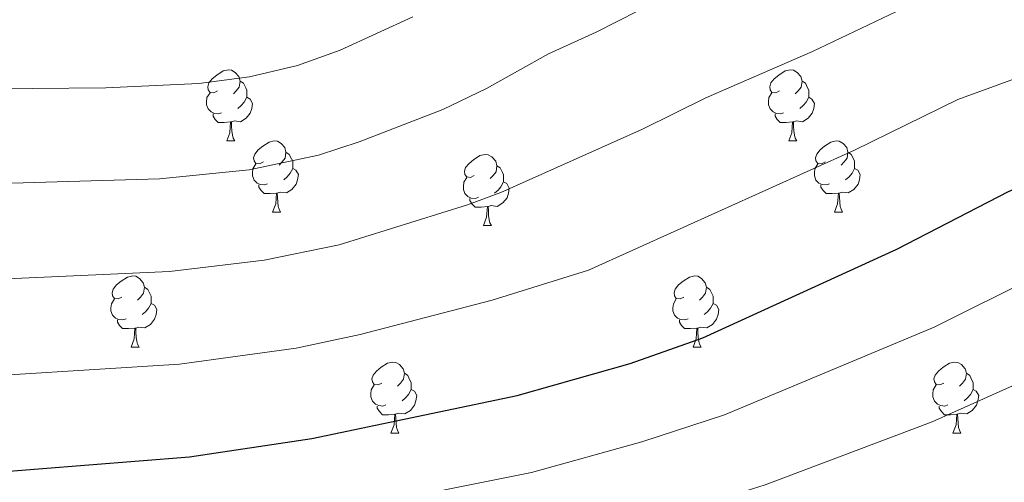
# Model space of a CAD drawing. Units: metres. Extents: x 640820 to 645335, y 4722530 to 4725592.
# Drawn here: x 644428 to 644567, y 4723530 to 4723596 of the extents above; entities that cross this region are included whole.
import ezdxf

# ---------------------------------------------------------------- set-up
doc = ezdxf.new("R2010")
doc.units = ezdxf.units.M
doc.header["$MEASUREMENT"] = 0
for name, color, linetype, lineweight in [('Level 36', 142, 'Continuous', 0), ('Level 4', 36, 'Continuous', 30), ('Level 5', 36, 'Continuous', 0)]:
    doc.layers.add(name, color=color, linetype=linetype, lineweight=lineweight)

msp = doc.modelspace()

# ---------------------------------------------------------------- linework, layer by layer
at = {"layer": 'Level 36', "color": 92, "linetype": 'Continuous', "lineweight": 0}
for p, q in [((644457.68, 4723578.63, 0.01), (644458.8, 4723578.63, 0.01)), ((644537, 4723578.63, 0.01), (644538.13, 4723578.63, 0.01)), ((644464.15, 4723568.6, 0.01), (644465.28, 4723568.6, 0.01)), ((644543.48, 4723568.6, 0.01), (644544.6, 4723568.6, 0.01)), ((644493.92, 4723566.69, 0.01), (644495.05, 4723566.69, 0.01)), ((644444.17, 4723549.55, 0.01), (644445.3, 4723549.55, 0.01)), ((644523.5, 4723549.55, 0.01), (644524.63, 4723549.55, 0.01)), ((644480.86, 4723537.41, 0.01), (644481.99, 4723537.41, 0.01)), ((644560.19, 4723537.41, 0.01), (644561.32, 4723537.41, 0.01))]:
    msp.add_line(p, q, dxfattribs=at)
for points in [[(644456.38, 4723585.69, 0.01), (644455.85, 4723585.42, 0.01), (644455.32, 4723585.48, 0.01), (644455.05, 4723585.85, 0.01), (644455, 4723586.28, 0.01), (644455.16, 4723586.8, 0.01), (644455.64, 4723587.39, 0.01), (644456.27, 4723587.92, 0.01), (644457.17, 4723588.5, 0.01), (644457.92, 4723588.66, 0.01), (644458.34, 4723588.61, 0.01), (644458.87, 4723588.3, 0.01), (644459.4, 4723587.71, 0.01), (644459.56, 4723587.07, 0.01), (644459.45, 4723586.22, 0.01), (644459.03, 4723585.69, 0.01), (644458.61, 4723585.26, 0.01)], [(644535.7, 4723585.69, 0.01), (644535.17, 4723585.42, 0.01), (644534.64, 4723585.48, 0.01), (644534.38, 4723585.85, 0.01), (644534.32, 4723586.28, 0.01), (644534.48, 4723586.8, 0.01), (644534.96, 4723587.39, 0.01), (644535.6, 4723587.92, 0.01), (644536.5, 4723588.5, 0.01), (644537.24, 4723588.66, 0.01), (644537.67, 4723588.61, 0.01), (644538.2, 4723588.3, 0.01), (644538.73, 4723587.71, 0.01), (644538.89, 4723587.07, 0.01), (644538.78, 4723586.22, 0.01), (644538.35, 4723585.69, 0.01), (644537.93, 4723585.26, 0.01)], [(644459.56, 4723587.07, 0.01), (644460.04, 4723586.76, 0.01), (644460.35, 4723586.12, 0.01), (644460.51, 4723585.8, 0.01), (644460.51, 4723585.22, 0.01), (644460.51, 4723584.79, 0.01), (644460.14, 4723584.1, 0.01), (644459.72, 4723583.62, 0.01), (644459.24, 4723583.2, 0.01)], [(644538.89, 4723587.07, 0.01), (644539.36, 4723586.76, 0.01), (644539.68, 4723586.12, 0.01), (644539.84, 4723585.8, 0.01), (644539.84, 4723585.22, 0.01), (644539.84, 4723584.79, 0.01), (644539.47, 4723584.1, 0.01), (644539.05, 4723583.62, 0.01), (644538.57, 4723583.2, 0.01)], [(644456.96, 4723582.61, 0.01), (644456.54, 4723582.45, 0.01), (644455.95, 4723582.51, 0.01), (644455.48, 4723582.72, 0.01), (644455.05, 4723583.14, 0.01), (644454.84, 4723583.73, 0.01), (644454.84, 4723584.15, 0.01), (644454.89, 4723584.74, 0.01), (644455.32, 4723585.42, 0.01)], [(644460.51, 4723584.79, 0.01), (644460.97, 4723584.54, 0.01), (644461.31, 4723583.92, 0.01), (644461.2, 4723583.2, 0.01), (644460.99, 4723582.56, 0.01), (644460.41, 4723581.82, 0.01), (644459.61, 4723581.34, 0.01), (644458.76, 4723581.44, 0.01), (644458.33, 4723581.32, 0.01)], [(644536.29, 4723582.61, 0.01), (644535.86, 4723582.45, 0.01), (644535.28, 4723582.51, 0.01), (644534.8, 4723582.72, 0.01), (644534.38, 4723583.14, 0.01), (644534.16, 4723583.73, 0.01), (644534.16, 4723584.15, 0.01), (644534.22, 4723584.74, 0.01), (644534.64, 4723585.42, 0.01)], [(644539.84, 4723584.79, 0.01), (644540.29, 4723584.54, 0.01), (644540.64, 4723583.92, 0.01), (644540.53, 4723583.2, 0.01), (644540.32, 4723582.56, 0.01), (644539.73, 4723581.82, 0.01), (644538.94, 4723581.34, 0.01), (644538.09, 4723581.44, 0.01), (644537.66, 4723581.32, 0.01)], [(644458.22, 4723581.32, 0.01), (644457.33, 4723581.23, 0.01), (644456.49, 4723581.23, 0.01), (644456.06, 4723581.66, 0.01), (644455.74, 4723582.14, 0.01), (644455.74, 4723582.45, 0.01)], [(644537.55, 4723581.32, 0.01), (644536.66, 4723581.23, 0.01), (644535.81, 4723581.23, 0.01), (644535.39, 4723581.66, 0.01), (644535.07, 4723582.14, 0.01), (644535.07, 4723582.45, 0.01)], [(644457.68, 4723578.63, 0.01), (644458.11, 4723579.79, 0.01), (644458.22, 4723581.32, 0.01), (644458.33, 4723581.32, 0.01), (644458.37, 4723580.73, 0.01), (644458.4, 4723580.04, 0.01), (644458.47, 4723579.43, 0.01), (644458.59, 4723579.03, 0.01), (644458.8, 4723578.63, 0.01)], [(644537, 4723578.63, 0.01), (644537.44, 4723579.79, 0.01), (644537.55, 4723581.32, 0.01), (644537.66, 4723581.32, 0.01), (644537.69, 4723580.73, 0.01), (644537.73, 4723580.04, 0.01), (644537.8, 4723579.43, 0.01), (644537.91, 4723579.03, 0.01), (644538.13, 4723578.63, 0.01)], [(644462.85, 4723575.66, 0.01), (644462.32, 4723575.39, 0.01), (644461.79, 4723575.44, 0.01), (644461.53, 4723575.82, 0.01), (644461.47, 4723576.24, 0.01), (644461.63, 4723576.76, 0.01), (644462.11, 4723577.36, 0.01), (644462.75, 4723577.88, 0.01), (644463.65, 4723578.47, 0.01), (644464.39, 4723578.63, 0.01), (644464.82, 4723578.58, 0.01), (644465.35, 4723578.26, 0.01), (644465.88, 4723577.68, 0.01), (644466.04, 4723577.04, 0.01), (644465.93, 4723576.18, 0.01), (644465.5, 4723575.66, 0.01), (644465.08, 4723575.23, 0.01)], [(644542.18, 4723575.66, 0.01), (644541.65, 4723575.39, 0.01), (644541.12, 4723575.44, 0.01), (644540.85, 4723575.82, 0.01), (644540.8, 4723576.24, 0.01), (644540.96, 4723576.76, 0.01), (644541.44, 4723577.36, 0.01), (644542.07, 4723577.88, 0.01), (644542.97, 4723578.47, 0.01), (644543.72, 4723578.63, 0.01), (644544.14, 4723578.58, 0.01), (644544.67, 4723578.26, 0.01), (644545.2, 4723577.68, 0.01), (644545.36, 4723577.04, 0.01), (644545.25, 4723576.18, 0.01), (644544.83, 4723575.66, 0.01), (644544.41, 4723575.23, 0.01)], [(644466.04, 4723577.04, 0.01), (644466.51, 4723576.72, 0.01), (644466.83, 4723576.08, 0.01), (644466.99, 4723575.76, 0.01), (644466.99, 4723575.18, 0.01), (644466.99, 4723574.76, 0.01), (644466.62, 4723574.06, 0.01), (644466.2, 4723573.58, 0.01), (644465.72, 4723573.16, 0.01)], [(644492.62, 4723573.75, 0.01), (644492.09, 4723573.48, 0.01), (644491.56, 4723573.54, 0.01), (644491.3, 4723573.91, 0.01), (644491.24, 4723574.34, 0.01), (644491.4, 4723574.86, 0.01), (644491.88, 4723575.45, 0.01), (644492.52, 4723575.98, 0.01), (644493.42, 4723576.56, 0.01), (644494.16, 4723576.72, 0.01), (644494.59, 4723576.67, 0.01), (644495.12, 4723576.36, 0.01), (644495.65, 4723575.77, 0.01), (644495.81, 4723575.13, 0.01), (644495.7, 4723574.28, 0.01), (644495.27, 4723573.75, 0.01), (644494.85, 4723573.32, 0.01)], [(644545.36, 4723577.04, 0.01), (644545.84, 4723576.72, 0.01), (644546.15, 4723576.08, 0.01), (644546.31, 4723575.76, 0.01), (644546.31, 4723575.18, 0.01), (644546.31, 4723574.76, 0.01), (644545.94, 4723574.06, 0.01), (644545.52, 4723573.58, 0.01), (644545.04, 4723573.16, 0.01)], [(644463.44, 4723572.58, 0.01), (644463.01, 4723572.42, 0.01), (644462.43, 4723572.48, 0.01), (644461.95, 4723572.68, 0.01), (644461.53, 4723573.11, 0.01), (644461.31, 4723573.7, 0.01), (644461.31, 4723574.12, 0.01), (644461.37, 4723574.7, 0.01), (644461.79, 4723575.39, 0.01)], [(644495.81, 4723575.13, 0.01), (644496.28, 4723574.82, 0.01), (644496.6, 4723574.18, 0.01), (644496.76, 4723573.86, 0.01), (644496.76, 4723573.28, 0.01), (644496.76, 4723572.85, 0.01), (644496.39, 4723572.16, 0.01), (644495.97, 4723571.68, 0.01), (644495.49, 4723571.26, 0.01)], [(644542.76, 4723572.58, 0.01), (644542.34, 4723572.42, 0.01), (644541.75, 4723572.48, 0.01), (644541.28, 4723572.68, 0.01), (644540.85, 4723573.11, 0.01), (644540.64, 4723573.7, 0.01), (644540.64, 4723574.12, 0.01), (644540.69, 4723574.7, 0.01), (644541.12, 4723575.39, 0.01)], [(644466.99, 4723574.76, 0.01), (644467.44, 4723574.5, 0.01), (644467.79, 4723573.89, 0.01), (644467.68, 4723573.16, 0.01), (644467.47, 4723572.52, 0.01), (644466.88, 4723571.78, 0.01), (644466.09, 4723571.3, 0.01), (644465.24, 4723571.41, 0.01), (644464.81, 4723571.28, 0.01)], [(644546.31, 4723574.76, 0.01), (644546.77, 4723574.5, 0.01), (644547.11, 4723573.89, 0.01), (644547, 4723573.16, 0.01), (644546.79, 4723572.52, 0.01), (644546.21, 4723571.78, 0.01), (644545.41, 4723571.3, 0.01), (644544.56, 4723571.41, 0.01), (644544.13, 4723571.28, 0.01)], [(644464.7, 4723571.28, 0.01), (644463.81, 4723571.2, 0.01), (644462.96, 4723571.2, 0.01), (644462.54, 4723571.62, 0.01), (644462.22, 4723572.1, 0.01), (644462.22, 4723572.42, 0.01)], [(644493.21, 4723570.67, 0.01), (644492.78, 4723570.51, 0.01), (644492.2, 4723570.57, 0.01), (644491.72, 4723570.78, 0.01), (644491.3, 4723571.2, 0.01), (644491.08, 4723571.79, 0.01), (644491.08, 4723572.21, 0.01), (644491.14, 4723572.8, 0.01), (644491.56, 4723573.48, 0.01)], [(644496.76, 4723572.85, 0.01), (644497.21, 4723572.6, 0.01), (644497.56, 4723571.98, 0.01), (644497.45, 4723571.26, 0.01), (644497.24, 4723570.62, 0.01), (644496.65, 4723569.88, 0.01), (644495.86, 4723569.4, 0.01), (644495.01, 4723569.5, 0.01), (644494.58, 4723569.38, 0.01)], [(644544.02, 4723571.28, 0.01), (644543.13, 4723571.2, 0.01), (644542.29, 4723571.2, 0.01), (644541.86, 4723571.62, 0.01), (644541.54, 4723572.1, 0.01), (644541.54, 4723572.42, 0.01)], [(644464.15, 4723568.6, 0.01), (644464.59, 4723569.76, 0.01), (644464.7, 4723571.28, 0.01), (644464.81, 4723571.28, 0.01), (644464.84, 4723570.7, 0.01), (644464.88, 4723570.01, 0.01), (644464.95, 4723569.4, 0.01), (644465.06, 4723569, 0.01), (644465.28, 4723568.6, 0.01)], [(644543.48, 4723568.6, 0.01), (644543.91, 4723569.76, 0.01), (644544.02, 4723571.28, 0.01), (644544.13, 4723571.28, 0.01), (644544.17, 4723570.7, 0.01), (644544.2, 4723570.01, 0.01), (644544.27, 4723569.4, 0.01), (644544.39, 4723569, 0.01), (644544.6, 4723568.6, 0.01)], [(644494.47, 4723569.38, 0.01), (644493.58, 4723569.29, 0.01), (644492.73, 4723569.29, 0.01), (644492.31, 4723569.72, 0.01), (644491.99, 4723570.2, 0.01), (644491.99, 4723570.51, 0.01)], [(644493.92, 4723566.69, 0.01), (644494.36, 4723567.85, 0.01), (644494.47, 4723569.38, 0.01), (644494.58, 4723569.38, 0.01), (644494.61, 4723568.79, 0.01), (644494.65, 4723568.1, 0.01), (644494.72, 4723567.49, 0.01), (644494.83, 4723567.09, 0.01), (644495.05, 4723566.69, 0.01)], [(644442.87, 4723556.61, 0.01), (644442.34, 4723556.34, 0.01), (644441.81, 4723556.4, 0.01), (644441.55, 4723556.77, 0.01), (644441.49, 4723557.19, 0.01), (644441.65, 4723557.71, 0.01), (644442.13, 4723558.31, 0.01), (644442.77, 4723558.84, 0.01), (644443.67, 4723559.42, 0.01), (644444.41, 4723559.58, 0.01), (644444.84, 4723559.53, 0.01), (644445.37, 4723559.21, 0.01), (644445.9, 4723558.63, 0.01), (644446.06, 4723557.99, 0.01), (644445.95, 4723557.14, 0.01), (644445.52, 4723556.61, 0.01), (644445.1, 4723556.18, 0.01)], [(644522.2, 4723556.61, 0.01), (644521.67, 4723556.34, 0.01), (644521.14, 4723556.4, 0.01), (644520.88, 4723556.77, 0.01), (644520.82, 4723557.19, 0.01), (644520.98, 4723557.71, 0.01), (644521.46, 4723558.31, 0.01), (644522.1, 4723558.84, 0.01), (644523, 4723559.42, 0.01), (644523.74, 4723559.58, 0.01), (644524.17, 4723559.53, 0.01), (644524.7, 4723559.21, 0.01), (644525.23, 4723558.63, 0.01), (644525.39, 4723557.99, 0.01), (644525.28, 4723557.14, 0.01), (644524.85, 4723556.61, 0.01), (644524.43, 4723556.18, 0.01)], [(644446.06, 4723557.99, 0.01), (644446.53, 4723557.67, 0.01), (644446.85, 4723557.03, 0.01), (644447.01, 4723556.71, 0.01), (644447.01, 4723556.13, 0.01), (644447.01, 4723555.71, 0.01), (644446.64, 4723555.02, 0.01), (644446.22, 4723554.54, 0.01), (644445.74, 4723554.12, 0.01)], [(644525.39, 4723557.99, 0.01), (644525.86, 4723557.67, 0.01), (644526.18, 4723557.03, 0.01), (644526.34, 4723556.71, 0.01), (644526.34, 4723556.13, 0.01), (644526.34, 4723555.71, 0.01), (644525.97, 4723555.02, 0.01), (644525.55, 4723554.54, 0.01), (644525.07, 4723554.12, 0.01)], [(644443.46, 4723553.53, 0.01), (644443.03, 4723553.37, 0.01), (644442.45, 4723553.43, 0.01), (644441.97, 4723553.64, 0.01), (644441.55, 4723554.06, 0.01), (644441.33, 4723554.65, 0.01), (644441.33, 4723555.07, 0.01), (644441.39, 4723555.65, 0.01), (644441.81, 4723556.34, 0.01)], [(644447.01, 4723555.71, 0.01), (644447.46, 4723555.46, 0.01), (644447.81, 4723554.84, 0.01), (644447.7, 4723554.12, 0.01), (644447.49, 4723553.48, 0.01), (644446.9, 4723552.74, 0.01), (644446.11, 4723552.26, 0.01), (644445.26, 4723552.36, 0.01), (644444.83, 4723552.23, 0.01)], [(644522.79, 4723553.53, 0.01), (644522.36, 4723553.37, 0.01), (644521.78, 4723553.43, 0.01), (644521.3, 4723553.64, 0.01), (644520.88, 4723554.06, 0.01), (644520.66, 4723554.65, 0.01), (644520.66, 4723555.07, 0.01), (644520.72, 4723555.65, 0.01), (644521.14, 4723556.34, 0.01)], [(644526.34, 4723555.71, 0.01), (644526.79, 4723555.46, 0.01), (644527.14, 4723554.84, 0.01), (644527.03, 4723554.12, 0.01), (644526.82, 4723553.48, 0.01), (644526.23, 4723552.74, 0.01), (644525.44, 4723552.26, 0.01), (644524.59, 4723552.36, 0.01), (644524.16, 4723552.23, 0.01)], [(644444.72, 4723552.23, 0.01), (644443.83, 4723552.15, 0.01), (644442.98, 4723552.15, 0.01), (644442.56, 4723552.58, 0.01), (644442.24, 4723553.05, 0.01), (644442.24, 4723553.37, 0.01)], [(644524.05, 4723552.23, 0.01), (644523.16, 4723552.15, 0.01), (644522.31, 4723552.15, 0.01), (644521.89, 4723552.58, 0.01), (644521.57, 4723553.05, 0.01), (644521.57, 4723553.37, 0.01)], [(644444.17, 4723549.55, 0.01), (644444.61, 4723550.71, 0.01), (644444.72, 4723552.23, 0.01), (644444.83, 4723552.23, 0.01), (644444.86, 4723551.65, 0.01), (644444.9, 4723550.96, 0.01), (644444.97, 4723550.35, 0.01), (644445.08, 4723549.95, 0.01), (644445.3, 4723549.55, 0.01)], [(644523.5, 4723549.55, 0.01), (644523.94, 4723550.71, 0.01), (644524.05, 4723552.23, 0.01), (644524.16, 4723552.23, 0.01), (644524.19, 4723551.65, 0.01), (644524.23, 4723550.96, 0.01), (644524.3, 4723550.35, 0.01), (644524.41, 4723549.95, 0.01), (644524.63, 4723549.55, 0.01)], [(644479.56, 4723544.47, 0.01), (644479.04, 4723544.2, 0.01), (644478.5, 4723544.26, 0.01), (644478.24, 4723544.63, 0.01), (644478.18, 4723545.05, 0.01), (644478.34, 4723545.57, 0.01), (644478.82, 4723546.17, 0.01), (644479.46, 4723546.7, 0.01), (644480.36, 4723547.28, 0.01), (644481.1, 4723547.44, 0.01), (644481.53, 4723547.39, 0.01), (644482.06, 4723547.07, 0.01), (644482.59, 4723546.49, 0.01), (644482.75, 4723545.85, 0.01), (644482.64, 4723545, 0.01), (644482.22, 4723544.47, 0.01), (644481.8, 4723544.04, 0.01)], [(644558.89, 4723544.47, 0.01), (644558.36, 4723544.2, 0.01), (644557.83, 4723544.26, 0.01), (644557.57, 4723544.63, 0.01), (644557.51, 4723545.05, 0.01), (644557.67, 4723545.57, 0.01), (644558.15, 4723546.17, 0.01), (644558.79, 4723546.7, 0.01), (644559.69, 4723547.28, 0.01), (644560.43, 4723547.44, 0.01), (644560.86, 4723547.39, 0.01), (644561.39, 4723547.07, 0.01), (644561.92, 4723546.49, 0.01), (644562.08, 4723545.85, 0.01), (644561.97, 4723545, 0.01), (644561.54, 4723544.47, 0.01), (644561.12, 4723544.04, 0.01)], [(644482.75, 4723545.85, 0.01), (644483.22, 4723545.53, 0.01), (644483.54, 4723544.89, 0.01), (644483.7, 4723544.57, 0.01), (644483.7, 4723543.99, 0.01), (644483.7, 4723543.57, 0.01), (644483.33, 4723542.88, 0.01), (644482.91, 4723542.4, 0.01), (644482.43, 4723541.98, 0.01)], [(644562.08, 4723545.85, 0.01), (644562.55, 4723545.53, 0.01), (644562.87, 4723544.89, 0.01), (644563.03, 4723544.57, 0.01), (644563.03, 4723543.99, 0.01), (644563.03, 4723543.57, 0.01), (644562.66, 4723542.88, 0.01), (644562.24, 4723542.4, 0.01), (644561.76, 4723541.98, 0.01)], [(644480.15, 4723541.39, 0.01), (644479.72, 4723541.23, 0.01), (644479.14, 4723541.29, 0.01), (644478.66, 4723541.5, 0.01), (644478.24, 4723541.92, 0.01), (644478.02, 4723542.51, 0.01), (644478.02, 4723542.93, 0.01), (644478.08, 4723543.51, 0.01), (644478.5, 4723544.2, 0.01)], [(644483.7, 4723543.57, 0.01), (644484.16, 4723543.32, 0.01), (644484.5, 4723542.7, 0.01), (644484.39, 4723541.98, 0.01), (644484.18, 4723541.34, 0.01), (644483.6, 4723540.6, 0.01), (644482.8, 4723540.12, 0.01), (644481.95, 4723540.22, 0.01), (644481.52, 4723540.09, 0.01)], [(644559.48, 4723541.39, 0.01), (644559.05, 4723541.23, 0.01), (644558.47, 4723541.29, 0.01), (644557.99, 4723541.5, 0.01), (644557.57, 4723541.92, 0.01), (644557.35, 4723542.51, 0.01), (644557.35, 4723542.93, 0.01), (644557.41, 4723543.51, 0.01), (644557.83, 4723544.2, 0.01)], [(644563.03, 4723543.57, 0.01), (644563.48, 4723543.32, 0.01), (644563.83, 4723542.7, 0.01), (644563.72, 4723541.98, 0.01), (644563.51, 4723541.34, 0.01), (644562.92, 4723540.6, 0.01), (644562.13, 4723540.12, 0.01), (644561.28, 4723540.22, 0.01), (644560.85, 4723540.09, 0.01)], [(644481.41, 4723540.09, 0.01), (644480.52, 4723540.01, 0.01), (644479.68, 4723540.01, 0.01), (644479.25, 4723540.44, 0.01), (644478.93, 4723540.91, 0.01), (644478.93, 4723541.23, 0.01)], [(644560.74, 4723540.09, 0.01), (644559.85, 4723540.01, 0.01), (644559, 4723540.01, 0.01), (644558.58, 4723540.44, 0.01), (644558.26, 4723540.91, 0.01), (644558.26, 4723541.23, 0.01)], [(644480.86, 4723537.41, 0.01), (644481.3, 4723538.57, 0.01), (644481.41, 4723540.09, 0.01), (644481.52, 4723540.09, 0.01), (644481.56, 4723539.51, 0.01), (644481.59, 4723538.82, 0.01), (644481.66, 4723538.21, 0.01), (644481.78, 4723537.81, 0.01), (644481.99, 4723537.41, 0.01)], [(644560.19, 4723537.41, 0.01), (644560.63, 4723538.57, 0.01), (644560.74, 4723540.09, 0.01), (644560.85, 4723540.09, 0.01), (644560.88, 4723539.51, 0.01), (644560.92, 4723538.82, 0.01), (644560.99, 4723538.21, 0.01), (644561.1, 4723537.81, 0.01), (644561.32, 4723537.41, 0.01)]]:
    msp.add_polyline3d(points, dxfattribs=at)
at = {"layer": 'Level 4', "color": 36, "linetype": 'Continuous', "lineweight": 30}
msp.add_polyline3d([(644416.83, 4723531.25, 625.01), (644452.41, 4723534.08, 625.01), (644469.67, 4723536.64, 625.01), (644498.66, 4723542.7, 625.01), (644514.64, 4723547.23, 625.01), (644524.86, 4723550.85, 625.01), (644552.26, 4723563.35, 625.01), (644568.05, 4723571.48, 625.01), (644578.13, 4723575.96, 625.01), (644586.36, 4723578.88, 625.01), (644604.13, 4723583.93, 625.01), (644613.91, 4723587.16, 625.01), (644627.95, 4723590.18, 625.01), (644634.07, 4723590.62, 625.01), (644662.69, 4723593.85, 625.01), (644672.68, 4723595.5, 625.01), (644690.31, 4723599.75, 625.01)], dxfattribs=at)
at = {"layer": 'Level 5', "color": 36, "linetype": 'Continuous', "lineweight": 0}
for points in [[(644414.96, 4723544.9, 620.01), (644451, 4723547.15, 620.01), (644467.47, 4723549.4, 620.01), (644476.51, 4723551.33, 620.01), (644495.16, 4723556.16, 620.01), (644508.73, 4723560.41, 620.01), (644546.31, 4723577.3, 620.01), (644560.9, 4723584.49, 620.01), (644577.52, 4723590.53, 620.01), (644593.07, 4723594.19, 620.01), (644610.7, 4723598.92, 620.01)], [(644518.71, 4723598.53, 610.01), (644509.82, 4723593.95, 610.01), (644503.09, 4723590.91, 610.01), (644494.36, 4723586.04, 610.01), (644488.17, 4723583.07, 610.01), (644476.35, 4723578.49, 610.01), (644470.61, 4723576.61, 610.01), (644460.85, 4723574.55, 610.01), (644448.17, 4723573.29, 610.01), (644411.23, 4723572.19, 610.01)], [(644527.93, 4723539.99, 630.01), (644557.56, 4723552.37, 630.01), (644572.06, 4723559.58, 630.01), (644587.44, 4723565.82, 630.01), (644613.12, 4723573.25, 630.01), (644625.92, 4723576.6, 630.01), (644630.31, 4723577.42, 630.01), (644645.44, 4723579.3, 630.01), (644668.35, 4723583.35, 630.01), (644692.45, 4723589.26, 630.01), (644703.45, 4723592.51, 630.01), (644723.26, 4723597.29, 630.01)], [(644483.95, 4723596.13, 605.01), (644473.68, 4723591.41, 605.01), (644467.66, 4723589.26, 605.01), (644460.87, 4723587.66, 605.01), (644453.76, 4723586.71, 605.01), (644440.63, 4723586.13, 605.01), (644409.37, 4723585.83, 605.01)], [(644413.1, 4723558.54, 615.01), (644449.59, 4723560.22, 615.01), (644462.98, 4723561.79, 615.01), (644473.56, 4723563.97, 615.01), (644491.67, 4723569.61, 615.01), (644496.35, 4723571.36, 615.01), (644516.35, 4723580.27, 615.01), (644525.31, 4723584.71, 615.01), (644540.35, 4723591.25, 615.01), (644552.24, 4723596.89, 615.01)], [(644416.68, 4723511.16, 635.01), (644448.11, 4723512.58, 635.01), (644464.64, 4723514.29, 635.01), (644494.26, 4723519.29, 635.01), (644502.74, 4723521.04, 635.01), (644519.4, 4723525.58, 635.01), (644533.69, 4723530.13, 635.01), (644557.27, 4723539.02, 635.01), (644582.15, 4723550.15, 635.01), (644592.09, 4723553.86, 635.01), (644608.08, 4723558.52, 635.01), (644628.19, 4723563.8, 635.01), (644641.24, 4723565.79, 635.01), (644652.04, 4723567.92, 635.01), (644664.21, 4723570.79, 635.01), (644684.96, 4723576.54, 635.01), (644706.87, 4723581.89, 635.01), (644715.54, 4723583.82, 635.01), (644727.27, 4723585.91, 635.01)], [(644124.98, 4723488.62, 630.01), (644144.32, 4723487.87, 630.01), (644154.89, 4723486.41, 630.01), (644175.74, 4723482.12, 630.01), (644181.85, 4723481.18, 630.01), (644199.5, 4723479.79, 630.01), (644215.81, 4723479.86, 630.01), (644226.33, 4723480.36, 630.01), (644243.17, 4723482.29, 630.01), (644253.28, 4723483.86, 630.01), (644275.3, 4723488.6, 630.01), (644299.75, 4723495.96, 630.01), (644314.78, 4723500.84, 630.01), (644320.16, 4723502.03, 630.01), (644335.69, 4723506.86, 630.01), (644352.87, 4723511.39, 630.01), (644387.4, 4723517.37, 630.01), (644432.7, 4723522.3, 630.01), (644446.2, 4723523.01, 630.01), (644457.67, 4723524.09, 630.01), (644476.26, 4723526.98, 630.01), (644500.7, 4723531.87, 630.01), (644516.25, 4723536.17, 630.01), (644527.93, 4723539.99, 630.01)]]:
    msp.add_polyline3d(points, dxfattribs=at)

doc.saveas('drawing.dxf')
